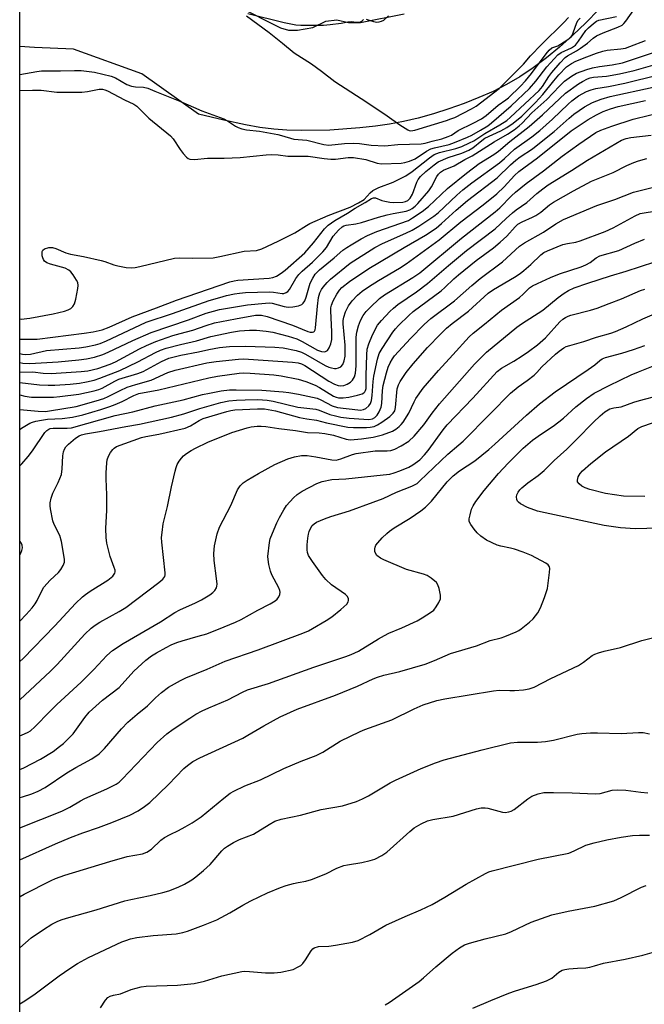
# Model space of a CAD drawing. Units: inches. Extents: x 1303762 to 1309762, y 517449 to 521449.
# Drawn here: x 1303762 to 1303946, y 519139 to 519428 of the extents above; entities that cross this region are included whole.
import ezdxf

# ---------------------------------------------------------------- set-up
doc = ezdxf.new("R2010")
doc.units = ezdxf.units.IN
doc.header["$MEASUREMENT"] = 0
for name, color, linetype in [('HYDRO-Stream Poly Centerlines', 142, 'Continuous'), ('HYDRO-Water Body', 4, 'Continuous'), ('NTRL-Trees', 3, 'Continuous'), ('Undefined', 1, 'Continuous')]:
    doc.layers.add(name, color=color, linetype=linetype)

msp = doc.modelspace()

# ---------------------------------------------------------------- linework, layer by layer
at = {"layer": 'HYDRO-Stream Poly Centerlines'}
for points in [[(1303932.35, 519431.38), (1303928.52, 519427.53), (1303924.68, 519423.9), (1303920.72, 519420.38), (1303916.93, 519417.25), (1303913.07, 519414.31), (1303909.07, 519411.59), (1303905.21, 519409.34), (1303901.24, 519407.36), (1303897.11, 519405.55), (1303892.75, 519403.84), (1303888.3, 519402.26), (1303883.8, 519400.81), (1303879.3, 519399.53), (1303875, 519398.49), (1303870.87, 519397.7), (1303866.72, 519397.11), (1303862.18, 519396.62), (1303853.34, 519396), (1303845.02, 519395.82), (1303840.75, 519395.94), (1303836.89, 519396.23), (1303832.82, 519396.76), (1303828.54, 519397.5), (1303822.21, 519398.88), (1303814.81, 519400.69), (1303798.17, 519412.55), (1303778.08, 519419.8), (1303766.66, 519420.25), (1303762.32, 519420.51)], [(1303826.18, 519432.38), (1303838.81, 519426.06), (1303841.24, 519425.33), (1303843.87, 519425.33), (1303848.34, 519426.08), (1303852.15, 519427.94), (1303855.36, 519428.36), (1303858.76, 519427.59), (1303862.29, 519427.64), (1303875.14, 519430.17)]]:
    msp.add_lwpolyline(points, dxfattribs=at)
at = {"layer": 'HYDRO-Water Body'}
for points in [[(1303932.35, 519431.38), (1303928.52, 519427.53), (1303924.68, 519423.9), (1303920.72, 519420.38), (1303916.93, 519417.25), (1303913.07, 519414.31), (1303909.07, 519411.59), (1303905.21, 519409.34), (1303901.24, 519407.36), (1303897.11, 519405.55), (1303892.75, 519403.84), (1303888.3, 519402.26), (1303883.8, 519400.81), (1303879.3, 519399.53), (1303875, 519398.49), (1303870.87, 519397.7), (1303866.72, 519397.11), (1303862.18, 519396.62), (1303853.34, 519396), (1303845.02, 519395.82), (1303840.75, 519395.94), (1303836.89, 519396.23), (1303832.82, 519396.76), (1303828.54, 519397.5), (1303822.21, 519398.88), (1303814.81, 519400.69), (1303798.17, 519412.55), (1303778.08, 519419.8), (1303766.66, 519420.25), (1303762.32, 519420.51), (1303762.32, 519441.58)], [(1303826.18, 519432.38), (1303838.81, 519426.06), (1303841.24, 519425.33), (1303843.87, 519425.33), (1303848.34, 519426.08), (1303852.15, 519427.94), (1303855.36, 519428.36), (1303858.76, 519427.59), (1303862.29, 519427.64), (1303875.14, 519430.17)]]:
    msp.add_lwpolyline(points, dxfattribs=at)
at = {"layer": 'NTRL-Trees'}
msp.add_lwpolyline([(1303762.28, 518949.32), (1303762.36, 519872.78), (1303811.61, 519800.09), (1303822.73, 519785.11), (1303922.62, 519635.87), (1303963.38, 519556.1), (1303979.25, 519525.03), (1304004.37, 519485.37), (1304010, 519404.63), (1304010.12, 519353.89), (1304010.16, 519335.09), (1304010.27, 519287.26), (1304010.31, 519269.21), (1304016.26, 519240.79), (1304028.82, 519222.28), (1304064.52, 519199.15), (1304100.88, 519178.65), (1304107.12, 519164.67), (1304111.45, 519114.53)], dxfattribs=at)
at = {"layer": 'Undefined'}
for points, elevation in [([(1303762.31, 519340.51), (1303762.71, 519340.48), (1303765.28, 519340.71), (1303772.07, 519341.97), (1303775.46, 519342.79), (1303776.54, 519343.17), (1303777.26, 519343.62), (1303777.87, 519344.21), (1303778.32, 519344.92), (1303778.72, 519346.31), (1303779.35, 519349.5), (1303779.43, 519350.36), (1303779.32, 519351.17), (1303778.96, 519351.94), (1303778.01, 519353.43), (1303777.29, 519354.35), (1303776.71, 519354.87), (1303775.59, 519355.38), (1303771.35, 519356.58), (1303770.27, 519357.03), (1303769.57, 519357.5), (1303769.25, 519357.94), (1303769.03, 519358.46), (1303768.89, 519359.02), (1303768.83, 519359.81), (1303768.88, 519360.3), (1303769.06, 519360.71), (1303769.59, 519361.12), (1303770.83, 519361.5), (1303771.88, 519361.5), (1303772.93, 519361.16), (1303775.83, 519359.94), (1303777.21, 519359.49), (1303780.98, 519358.9), (1303786.16, 519357.72), (1303787.3, 519357.41), (1303789.94, 519356.39), (1303791.04, 519356.07), (1303793.58, 519355.64), (1303795.01, 519355.54), (1303796.14, 519355.63), (1303797.56, 519355.89), (1303807.69, 519358.38), (1303809.07, 519358.49), (1303813.11, 519358.41), (1303819.06, 519358.47), (1303821.08, 519358.81), (1303828.13, 519360.4), (1303831.76, 519360.64), (1303833.34, 519361.14), (1303838.12, 519363.32), (1303843.03, 519365.77), (1303846.44, 519367.96), (1303847.45, 519368.51), (1303852.88, 519370.92), (1303859.26, 519373.32), (1303861.78, 519374.61), (1303863.37, 519375.64), (1303865.18, 519377.59), (1303865.98, 519378.24), (1303867.72, 519379.1), (1303871.95, 519380.7), (1303875.61, 519382.54), (1303877.47, 519383.8), (1303882.59, 519387.86), (1303883.98, 519388.8), (1303885.49, 519389.36), (1303890.34, 519390.57), (1303892.05, 519391.21), (1303894.37, 519392.22), (1303895.59, 519392.87), (1303898.87, 519395), (1303903.28, 519397.55), (1303905.31, 519398.85), (1303906.38, 519399.75), (1303914.77, 519407.6), (1303915.72, 519408.79), (1303917.65, 519411.76), (1303918.5, 519412.92), (1303920.92, 519415.76), (1303922.38, 519417.28), (1303923.08, 519417.79), (1303925.72, 519419.24), (1303926.93, 519420.01), (1303929, 519421.52), (1303930.64, 519422.98), (1303931.65, 519423.69), (1303933.53, 519424.55), (1303937.89, 519426.19), (1303939.12, 519426.83), (1303939.67, 519427.28), (1303940.23, 519427.94), (1303942.62, 519431.29)], 302), ([(1303762.32, 519407.58), (1303766.01, 519407.76), (1303768.59, 519407.69), (1303773.19, 519407.16), (1303780.5, 519407.15), (1303782.22, 519407.29), (1303785.57, 519407.97), (1303786.56, 519408.01), (1303787.29, 519407.85), (1303788.01, 519407.55), (1303793.07, 519404.9), (1303795.74, 519403.65), (1303796.69, 519403.05), (1303800.22, 519399.46), (1303806.57, 519394.31), (1303807.31, 519393.42), (1303809.39, 519390.25), (1303810.29, 519389.07), (1303811.28, 519388), (1303811.72, 519387.67), (1303812.2, 519387.45), (1303813.55, 519387.34), (1303817.4, 519387.76), (1303822.26, 519387.78), (1303827, 519387.96), (1303834.62, 519388.76), (1303836.09, 519388.83), (1303838.14, 519388.69), (1303841, 519388.35), (1303846.92, 519388.35), (1303851.69, 519387.61), (1303853.67, 519387.4), (1303854.98, 519387.47), (1303858.69, 519387.93), (1303860.27, 519387.91), (1303863.86, 519387.31), (1303867.21, 519386.31), (1303868.45, 519386.11), (1303874.25, 519386.23), (1303875.37, 519386.43), (1303876.76, 519386.86), (1303878.34, 519387.57), (1303881.75, 519389.75), (1303882.98, 519390.45), (1303884.04, 519390.82), (1303888.34, 519391.78), (1303889.94, 519392.3), (1303893.72, 519393.89), (1303895.05, 519394.52), (1303897.59, 519395.93), (1303899.73, 519397.28), (1303900.77, 519398.08), (1303906.54, 519403.07), (1303911.91, 519408.25), (1303913.79, 519410.37), (1303917.02, 519414.56), (1303920.27, 519418.14), (1303921.27, 519418.79), (1303924.27, 519420.15), (1303925.42, 519420.98), (1303926.33, 519422.09), (1303928.46, 519425.21), (1303929.24, 519426.03), (1303930.71, 519427.34), (1303931.61, 519428), (1303932.29, 519428.32), (1303937.49, 519429.35)], 300), ([(1303762.32, 519412.36), (1303767.31, 519413.24), (1303768.71, 519413.41), (1303774.21, 519413.36), (1303778.34, 519413.51), (1303780.32, 519413.48), (1303784.27, 519412.96), (1303789.16, 519411.83), (1303790.38, 519411.31), (1303793.75, 519409.39), (1303795.11, 519408.86), (1303796.28, 519408.69), (1303798.64, 519408.6), (1303799.88, 519408.31), (1303801.92, 519407.41), (1303809.32, 519404.53), (1303815.77, 519401.66), (1303822.22, 519399.28), (1303823.29, 519398.75), (1303825.68, 519397.15), (1303826.43, 519396.79), (1303827.5, 519396.4), (1303828.9, 519396.06), (1303832.69, 519395.68), (1303838.08, 519394.67), (1303839.18, 519394.41), (1303842.77, 519393.36), (1303846.57, 519393.07), (1303851.59, 519391.73), (1303853.04, 519391.6), (1303857.62, 519392.06), (1303860.31, 519392.13), (1303862.07, 519392.04), (1303865.5, 519391.57), (1303869.49, 519391.33), (1303873.28, 519391.76), (1303880.16, 519391.95), (1303881.36, 519392.13), (1303883.33, 519392.74), (1303886.21, 519393.46), (1303888.05, 519394.08), (1303889.03, 519394.54), (1303891.01, 519395.86), (1303895.43, 519397.98), (1303897.81, 519399.31), (1303899.19, 519400.29), (1303902.75, 519403.29), (1303904.99, 519404.85), (1303905.74, 519405.46), (1303909.34, 519408.87), (1303910.8, 519410.41), (1303912.52, 519412.57), (1303916.84, 519418.42), (1303917.74, 519419.48), (1303918.55, 519420.11), (1303920.22, 519420.77), (1303921.01, 519421.18), (1303923.19, 519422.58), (1303924.15, 519423.43), (1303924.53, 519424.01), (1303924.77, 519424.53), (1303925.8, 519427.62), (1303926.23, 519428.32), (1303926.78, 519428.84)], 298), ([(1303828.83, 519429.57), (1303835.48, 519424.68), (1303839.43, 519421.55), (1303842.84, 519418.72), (1303847.9, 519415.44), (1303850.88, 519413.3), (1303854.75, 519410.28), (1303864.18, 519404.21), (1303870.12, 519400.17), (1303873.88, 519397.52), (1303876.18, 519396.03), (1303876.64, 519395.86), (1303877.08, 519395.81), (1303878.28, 519395.99), (1303887.62, 519398.83), (1303888.9, 519399.25), (1303889.98, 519399.71), (1303894.89, 519402.27), (1303896.26, 519403.05), (1303903.03, 519408.18), (1303910.18, 519415.35), (1303912.29, 519417.81), (1303915.46, 519421.15), (1303922.07, 519427.6), (1303923.36, 519429.06)], 296), ([(1303863.23, 519428.51), (1303862.59, 519427.84), (1303861.99, 519427.63), (1303861.3, 519427.59), (1303859.58, 519427.75), (1303858.66, 519427.73), (1303856.66, 519427.34), (1303853.43, 519426.86), (1303851.48, 519426.73), (1303844.77, 519426.72), (1303843.3, 519426.85), (1303839.96, 519427.49), (1303829.23, 519430.13)], 296), ([(1303870.53, 519429.56), (1303869.08, 519428.21), (1303868.41, 519427.86), (1303867.74, 519427.69), (1303867.06, 519427.64), (1303866.27, 519427.75), (1303864.11, 519428.51)], 296), ([(1303762.31, 519334.6), (1303765.39, 519334.53), (1303767.37, 519334.61), (1303781.21, 519336.29), (1303783.83, 519336.72), (1303786.51, 519337.36), (1303788.55, 519338.08), (1303795.33, 519341.1), (1303802.45, 519343.76), (1303808.32, 519346.07), (1303824.01, 519351.42), (1303825.24, 519351.73), (1303826.36, 519351.88), (1303835.5, 519352.52), (1303836.61, 519352.72), (1303837.69, 519353.12), (1303839.05, 519353.95), (1303840.17, 519354.81), (1303845.97, 519359.97), (1303848.51, 519362.86), (1303851.77, 519367), (1303852.8, 519368.01), (1303854.84, 519369.44), (1303858.56, 519371.58), (1303860.76, 519373.01), (1303863.75, 519374.67), (1303865.6, 519375.93), (1303866.15, 519376.12), (1303866.78, 519376.07), (1303868.61, 519375.35), (1303869.46, 519375.09), (1303870.92, 519374.8), (1303872.1, 519374.67), (1303874.77, 519374.79), (1303875.58, 519374.98), (1303876.24, 519375.34), (1303876.94, 519376.03), (1303877.64, 519377.21), (1303878.86, 519380.72), (1303879.22, 519381.47), (1303879.94, 519382.38), (1303881.49, 519383.78), (1303883.97, 519385.8), (1303885.15, 519386.62), (1303888.04, 519387.97), (1303892.04, 519389.23), (1303894.18, 519390.1), (1303895.34, 519390.81), (1303897.98, 519392.96), (1303898.87, 519393.58), (1303903.56, 519395.73), (1303905.26, 519396.7), (1303907.11, 519398), (1303909.73, 519400.11), (1303913.68, 519404.07), (1303915.83, 519406.4), (1303919.07, 519410.49), (1303920.6, 519412.23), (1303922.83, 519414.58), (1303924.26, 519415.57), (1303925.56, 519416.21), (1303928.78, 519417.54), (1303931.6, 519418.59), (1303933.44, 519419.19), (1303934.79, 519419.46), (1303938.81, 519419.83), (1303940.1, 519420.08), (1303941.45, 519420.51), (1303946.05, 519422.26)], 304), ([(1303762.31, 519330.39), (1303763.08, 519330.16), (1303764.09, 519330.03), (1303765.47, 519330.18), (1303770.18, 519331.2), (1303779.72, 519332), (1303781.67, 519332.31), (1303784.51, 519332.94), (1303785.9, 519333.33), (1303787.75, 519334.07), (1303797.5, 519338.73), (1303799.38, 519339.55), (1303807.17, 519342.09), (1303817.86, 519345.89), (1303821.03, 519346.84), (1303823.02, 519347.36), (1303825.36, 519347.84), (1303826.83, 519348.08), (1303828.6, 519348.26), (1303835.65, 519348.45), (1303836.77, 519348.36), (1303839.3, 519347.99), (1303839.83, 519348.03), (1303840.55, 519348.28), (1303840.97, 519348.55), (1303841.51, 519349.16), (1303843.38, 519352.41), (1303844.25, 519353.61), (1303845.22, 519354.58), (1303848.23, 519357.17), (1303851.3, 519360.2), (1303852.34, 519361.51), (1303854.35, 519364.84), (1303855.9, 519366.58), (1303856.96, 519367.54), (1303857.47, 519367.85), (1303858.16, 519368.07), (1303860.92, 519368.45), (1303862.66, 519368.85), (1303867.61, 519370.44), (1303870.19, 519371.13), (1303871.93, 519371.53), (1303875.77, 519372.18), (1303876.79, 519372.56), (1303877.5, 519372.97), (1303878.38, 519373.63), (1303879.21, 519374.4), (1303882.43, 519378.15), (1303883.18, 519379.27), (1303884.74, 519382.34), (1303885.23, 519383.04), (1303885.81, 519383.62), (1303886.72, 519384.22), (1303889.84, 519385.53), (1303892.96, 519387.33), (1303895.11, 519388.43), (1303901.6, 519392.58), (1303905.48, 519394.75), (1303907.45, 519396.11), (1303908.88, 519397.19), (1303909.83, 519398.04), (1303912.68, 519401.03), (1303916.99, 519404.97), (1303920.76, 519408.87), (1303922.25, 519410.31), (1303924.24, 519411.87), (1303925.79, 519412.69), (1303928.81, 519413.79), (1303930.48, 519414.29), (1303932.48, 519414.65), (1303936.19, 519415.12), (1303939.21, 519415.78), (1303941.3, 519416.4), (1303948.35, 519418.79)], 306), ([(1303762.31, 519327.68), (1303763.24, 519327.51), (1303765.3, 519327.44), (1303773.55, 519327.92), (1303779.61, 519328.48), (1303781.93, 519328.77), (1303784.23, 519329.28), (1303786.67, 519330.11), (1303788.27, 519330.75), (1303795.47, 519334.19), (1303800.85, 519336.54), (1303811.83, 519340.26), (1303816.99, 519342.17), (1303819.15, 519342.83), (1303820.98, 519343.28), (1303829.14, 519344.7), (1303834.44, 519345.18), (1303835.57, 519345.2), (1303836.38, 519345.12), (1303839.96, 519344.13), (1303841.07, 519343.93), (1303842.48, 519344.03), (1303844.15, 519344.36), (1303845.13, 519344.78), (1303845.51, 519345.15), (1303845.97, 519345.83), (1303846.41, 519346.86), (1303847.56, 519350.98), (1303848.29, 519352.48), (1303849.04, 519353.64), (1303850.34, 519354.94), (1303854.64, 519358.43), (1303857.19, 519360.67), (1303858.33, 519361.52), (1303859.55, 519362.29), (1303862.54, 519364.03), (1303864.36, 519364.98), (1303867.16, 519366.15), (1303876.39, 519369.47), (1303877.63, 519370.18), (1303880.48, 519372.12), (1303882.29, 519373.56), (1303887.88, 519378.86), (1303893.45, 519383.33), (1303897.17, 519386.13), (1303901.43, 519388.84), (1303902.84, 519389.83), (1303906.2, 519392.63), (1303911.88, 519397.01), (1303915.75, 519400.48), (1303922.5, 519406.82), (1303926.35, 519409.54), (1303927.55, 519410.26), (1303929.01, 519411), (1303929.79, 519411.29), (1303930.71, 519411.49), (1303934.58, 519411.8), (1303938.35, 519412.48), (1303942.71, 519413.5), (1303949.54, 519415.41)], 308), ([(1303762.31, 519324.84), (1303762.45, 519324.84), (1303766.14, 519324.95), (1303769.13, 519324.59), (1303771.49, 519324.48), (1303780.34, 519325.03), (1303782.31, 519325.23), (1303785.19, 519325.96), (1303788.82, 519327.2), (1303790.39, 519327.95), (1303797.43, 519331.73), (1303799.52, 519332.75), (1303802.22, 519333.92), (1303807.19, 519335.63), (1303809.36, 519336.28), (1303813.13, 519337.19), (1303816.99, 519338.59), (1303819.47, 519339.32), (1303825.59, 519340.57), (1303831.53, 519341.63), (1303833.22, 519341.62), (1303834.92, 519341.22), (1303842.36, 519338.7), (1303846.83, 519336.82), (1303847.58, 519336.6), (1303848.24, 519336.58), (1303848.66, 519336.77), (1303848.82, 519336.92), (1303849.03, 519337.35), (1303849.15, 519337.87), (1303849.66, 519344.26), (1303850.04, 519346.8), (1303850.38, 519348.18), (1303850.86, 519349.19), (1303851.36, 519349.89), (1303852.51, 519351.2), (1303853.56, 519352.22), (1303859.27, 519356.87), (1303866.54, 519361.46), (1303868.77, 519362.67), (1303875.63, 519365.68), (1303877.46, 519366.57), (1303879.45, 519367.73), (1303883.88, 519370.67), (1303885.09, 519371.67), (1303890.63, 519376.91), (1303892.41, 519378.47), (1303895.06, 519380.5), (1303903.1, 519386.37), (1303904.61, 519387.63), (1303907.58, 519390.34), (1303912.61, 519393.99), (1303914.97, 519395.88), (1303918.66, 519399.2), (1303923.27, 519403.65), (1303924.35, 519404.61), (1303926.3, 519406.01), (1303928.73, 519407.32), (1303930.03, 519407.8), (1303931.47, 519408.19), (1303935.13, 519408.79), (1303939.91, 519409.8), (1303949.86, 519412.21)], 310), ([(1303762.31, 519321.84), (1303768.11, 519321.2), (1303770.65, 519321.03), (1303772.6, 519321.05), (1303777.05, 519321.34), (1303779.88, 519321.68), (1303781.87, 519322.02), (1303784.18, 519322.57), (1303785.83, 519323.07), (1303791.69, 519325.4), (1303796.93, 519327.87), (1303802.13, 519330.66), (1303803.6, 519331.3), (1303805.29, 519331.9), (1303809.45, 519333.05), (1303814.18, 519334.04), (1303818.36, 519335.36), (1303824.5, 519336.63), (1303826.78, 519336.99), (1303829.74, 519337.19), (1303831.81, 519337.22), (1303834.6, 519336.96), (1303836.58, 519336.59), (1303841.14, 519335.41), (1303843.62, 519334.66), (1303845.19, 519333.93), (1303849.67, 519331.32), (1303850.93, 519330.91), (1303851.65, 519330.86), (1303852.07, 519330.94), (1303852.61, 519331.26), (1303853.17, 519332.01), (1303853.62, 519333.16), (1303853.92, 519334.47), (1303853.96, 519336.71), (1303853.63, 519342.86), (1303853.66, 519343.73), (1303853.81, 519344.55), (1303854.31, 519345.8), (1303855.37, 519347.75), (1303856.12, 519348.92), (1303856.84, 519349.72), (1303859.09, 519351.5), (1303864.79, 519355.35), (1303875.15, 519361.5), (1303881.44, 519365.13), (1303884.5, 519367.21), (1303886.07, 519368.5), (1303890.39, 519372.43), (1303893.71, 519375.27), (1303902.44, 519381.96), (1303906.4, 519385.76), (1303907.96, 519387.15), (1303909.24, 519388.11), (1303912.78, 519390.51), (1303914.4, 519391.74), (1303919.16, 519395.59), (1303923.56, 519399.5), (1303924.94, 519400.64), (1303928.07, 519402.85), (1303930.46, 519404.11), (1303932.97, 519405.09), (1303935.65, 519405.84), (1303948.23, 519408.64)], 312), ([(1303762.31, 519318.24), (1303763.79, 519317.86), (1303765.7, 519317.58), (1303767.42, 519317.49), (1303772.17, 519317.54), (1303774.08, 519317.7), (1303779.68, 519318.4), (1303784.1, 519319.38), (1303785.5, 519319.79), (1303786.49, 519320.17), (1303790.17, 519322.27), (1303791.41, 519322.86), (1303796.96, 519324.5), (1303798.49, 519325.08), (1303803.86, 519327.98), (1303806.09, 519328.94), (1303809.59, 519329.88), (1303814.79, 519330.81), (1303817.76, 519331.56), (1303820.9, 519332.1), (1303823.83, 519332.39), (1303828.56, 519332.49), (1303837.19, 519332.25), (1303839.61, 519332.04), (1303843.42, 519331.21), (1303844.99, 519330.72), (1303846.19, 519330.13), (1303851.99, 519326.83), (1303853.01, 519326.35), (1303853.81, 519326.11), (1303854.65, 519326), (1303855.21, 519325.99), (1303855.91, 519326.11), (1303856.54, 519326.41), (1303857.17, 519327.14), (1303857.56, 519328.19), (1303857.8, 519329.6), (1303857.87, 519332.81), (1303857.22, 519339.09), (1303857.25, 519340.05), (1303857.44, 519341.08), (1303857.94, 519342.62), (1303858.76, 519344.32), (1303859.87, 519345.79), (1303861.44, 519347.49), (1303862.78, 519348.67), (1303864.68, 519349.96), (1303867.58, 519351.79), (1303873.78, 519355.42), (1303875.78, 519356.67), (1303885.45, 519363.72), (1303891.81, 519369.03), (1303898.36, 519374.06), (1303902.39, 519377.31), (1303904.51, 519379.33), (1303907.58, 519382.67), (1303908.84, 519383.8), (1303914.28, 519387.82), (1303924.17, 519395.78), (1303929.17, 519399.08), (1303931.58, 519400.49), (1303933.56, 519401.48), (1303935.71, 519402.28), (1303938.01, 519402.88), (1303945.96, 519404.72)], 314), ([(1303762.31, 519313.86), (1303767.71, 519313.4), (1303769.88, 519313.35), (1303771, 519313.47), (1303778.84, 519314.76), (1303784.75, 519316.43), (1303786.98, 519317.13), (1303788.22, 519317.68), (1303791.73, 519319.5), (1303793.84, 519320.44), (1303796.36, 519321.27), (1303800.89, 519322.55), (1303805.79, 519324.73), (1303807.88, 519325.48), (1303817.25, 519327.61), (1303819.96, 519327.99), (1303826.48, 519328.68), (1303827.91, 519328.75), (1303829.46, 519328.7), (1303842.34, 519327.82), (1303843.99, 519327.6), (1303845.01, 519327.29), (1303846, 519326.8), (1303853.03, 519322.27), (1303854.73, 519321.33), (1303855.75, 519320.98), (1303856.56, 519320.87), (1303857.4, 519320.98), (1303858.44, 519321.38), (1303859.4, 519321.95), (1303859.98, 519322.54), (1303860.56, 519323.51), (1303860.91, 519324.59), (1303861.05, 519326.75), (1303861.08, 519335.18), (1303861.27, 519336.61), (1303861.75, 519338.5), (1303862.33, 519340.06), (1303863.09, 519341.49), (1303863.97, 519342.65), (1303865.15, 519343.89), (1303867.92, 519346.49), (1303869.36, 519347.64), (1303877.67, 519352.66), (1303879.72, 519354.09), (1303891.97, 519364.28), (1303901.86, 519371.97), (1303903.19, 519373.18), (1303906.62, 519376.69), (1303907.81, 519377.74), (1303911.01, 519380.25), (1303916.07, 519383.98), (1303921.53, 519388.29), (1303926.41, 519391.82), (1303931.42, 519395.23), (1303932.88, 519395.98), (1303936.11, 519397.17), (1303942.37, 519399.18), (1303952.01, 519401.58)], 316), ([(1303762.31, 519308), (1303762.83, 519308.4), (1303765.23, 519309.87), (1303765.99, 519310.2), (1303767.03, 519310.49), (1303768.64, 519310.82), (1303770.46, 519311.07), (1303774.74, 519311.28), (1303777.8, 519311.64), (1303780.8, 519312.38), (1303786.09, 519313.92), (1303788.73, 519314.75), (1303790.3, 519315.33), (1303792.33, 519316.25), (1303795.79, 519318.02), (1303797.3, 519318.6), (1303803.15, 519319.65), (1303817.85, 519323.22), (1303820.36, 519323.67), (1303826.75, 519324.61), (1303827.92, 519324.68), (1303829.92, 519324.62), (1303836.86, 519324.07), (1303839.04, 519323.75), (1303844.05, 519322.8), (1303846.3, 519322.09), (1303849.07, 519321.05), (1303850.32, 519320.38), (1303854.44, 519317.85), (1303855.21, 519317.51), (1303855.83, 519317.37), (1303857.26, 519317.35), (1303858.87, 519317.56), (1303861.42, 519318.11), (1303862.83, 519318.55), (1303863.31, 519318.83), (1303863.6, 519319.12), (1303863.82, 519319.47), (1303864, 519320.09), (1303864.04, 519320.9), (1303863.95, 519323.9), (1303864.16, 519330.01), (1303864.33, 519331.65), (1303864.73, 519333.21), (1303865.84, 519335.89), (1303867.34, 519338.64), (1303868.45, 519340.06), (1303870.91, 519342.69), (1303871.99, 519343.67), (1303873.34, 519344.76), (1303878.76, 519348.46), (1303881.99, 519350.89), (1303888.15, 519356.21), (1303893.5, 519360.61), (1303901.91, 519366.97), (1303905.08, 519370.01), (1303906.97, 519371.68), (1303908.07, 519372.56), (1303911.12, 519374.75), (1303914.1, 519377.38), (1303915.85, 519378.75), (1303917.47, 519379.87), (1303924.32, 519384.1), (1303928.97, 519387.11), (1303938.95, 519393), (1303940.29, 519393.51), (1303941.69, 519393.84), (1303947.62, 519394.46)], 318), ([(1303762.31, 519251.7), (1303764.21, 519253.68), (1303765.9, 519255.69), (1303766.8, 519256.85), (1303767.44, 519257.83), (1303768.85, 519260.87), (1303769.34, 519261.68), (1303771.21, 519263.75), (1303773.68, 519265.99), (1303774.35, 519266.87), (1303775.06, 519268.06), (1303775.43, 519269.06), (1303775.46, 519269.91), (1303774.56, 519275.18), (1303774.07, 519276.85), (1303772.41, 519280.16), (1303772, 519281.21), (1303771.29, 519284.7), (1303771.21, 519285.57), (1303771.26, 519286.45), (1303771.56, 519287.9), (1303772, 519289.32), (1303773.61, 519292.48), (1303774.53, 519294.83), (1303774.79, 519296.45), (1303774.96, 519300.33), (1303775.14, 519301.43), (1303775.42, 519302.22), (1303775.87, 519302.97), (1303776.57, 519303.73), (1303778.66, 519305.52), (1303779.76, 519306.21), (1303780.47, 519306.49), (1303781.6, 519306.77), (1303785.75, 519307.4), (1303793.42, 519308.89), (1303797.44, 519309.58), (1303806.85, 519311.65), (1303810.51, 519312.64), (1303815.18, 519314.25), (1303821.37, 519315.96), (1303823.67, 519316.47), (1303825.96, 519316.69), (1303828.51, 519316.79), (1303832.1, 519316.8), (1303833.6, 519316.77), (1303834.97, 519316.63), (1303836.65, 519316.32), (1303843.97, 519314.62), (1303849.25, 519314.02), (1303850.16, 519313.75), (1303853.37, 519312.48), (1303854.98, 519312.03), (1303856.58, 519311.7), (1303859, 519311.37), (1303863.34, 519311.04), (1303864.8, 519311), (1303865.84, 519311.15), (1303866.53, 519311.52), (1303867.23, 519312.26), (1303867.8, 519313.25), (1303868.36, 519314.58), (1303868.57, 519315.7), (1303868.8, 519319.48), (1303869.02, 519320.94), (1303869.93, 519324.72), (1303870.47, 519326.32), (1303871, 519327.61), (1303871.69, 519328.78), (1303872.36, 519329.68), (1303877.02, 519334.77), (1303881.05, 519338.88), (1303883.01, 519340.67), (1303889.89, 519345.79), (1303895.06, 519350.36), (1303897.48, 519352.39), (1303904.03, 519357.33), (1303909.06, 519361.93), (1303910.48, 519362.87), (1303916.05, 519365.98), (1303919.68, 519368.47), (1303921.92, 519369.72), (1303931.7, 519373.8), (1303937.01, 519375.6), (1303942.48, 519377.79), (1303949.48, 519379.56)], 322), ([(1303762.31, 519239.91), (1303763.27, 519240.72), (1303772.59, 519250.38), (1303778.64, 519256.93), (1303780.68, 519258.88), (1303781.56, 519259.59), (1303782.97, 519260.56), (1303788.19, 519263.75), (1303789.64, 519264.98), (1303790.19, 519265.81), (1303790.29, 519266.26), (1303790.28, 519266.75), (1303790.06, 519267.53), (1303789.18, 519269.63), (1303788.83, 519270.73), (1303787.9, 519274.65), (1303787.63, 519276.34), (1303787.6, 519278.91), (1303787.83, 519284.36), (1303787.89, 519288.8), (1303787.67, 519293.56), (1303787.67, 519295.32), (1303787.83, 519298.25), (1303788, 519299.1), (1303788.38, 519300.21), (1303788.92, 519301.23), (1303789.61, 519302.15), (1303790.01, 519302.54), (1303790.73, 519303), (1303798.01, 519305.68), (1303799.35, 519305.99), (1303803.1, 519306.63), (1303810.84, 519308.43), (1303812.44, 519309.1), (1303814.99, 519310.71), (1303816.15, 519311.24), (1303823.12, 519313.36), (1303824.25, 519313.63), (1303825.43, 519313.78), (1303832.11, 519314.15), (1303834.14, 519314.07), (1303837.4, 519313.5), (1303844.45, 519311.59), (1303846.61, 519311.16), (1303849.4, 519310.73), (1303852.37, 519310.03), (1303858.66, 519308.72), (1303860.25, 519308.59), (1303864.05, 519308.62), (1303865.21, 519308.69), (1303866.3, 519308.95), (1303867.33, 519309.4), (1303868.56, 519310.18), (1303870.95, 519311.87), (1303871.97, 519312.8), (1303872.37, 519313.49), (1303872.62, 519314.52), (1303873.12, 519319.99), (1303873.5, 519321.19), (1303874, 519322.17), (1303875.75, 519324.79), (1303877.75, 519327.31), (1303881.99, 519332.08), (1303885.77, 519336.07), (1303887.6, 519337.79), (1303889.27, 519339.2), (1303894.04, 519342.76), (1303899.81, 519348.06), (1303901.34, 519349.12), (1303907.51, 519352.78), (1303909.18, 519353.86), (1303910.3, 519354.74), (1303912.31, 519356.53), (1303915.27, 519359.37), (1303916.18, 519360.04), (1303917.19, 519360.56), (1303921.78, 519362.34), (1303923.13, 519362.66), (1303925.53, 519363.05), (1303926.79, 519363.41), (1303934.13, 519366.19), (1303936.49, 519367.25), (1303942.93, 519370.8), (1303944.44, 519371.47), (1303945.57, 519371.71), (1303948.66, 519372.19)], 324), ([(1303762.3, 519228.62), (1303771.36, 519237.01), (1303773.26, 519238.96), (1303781.4, 519247.9), (1303783.27, 519249.66), (1303784.39, 519250.53), (1303785.8, 519251.42), (1303791.49, 519254.55), (1303793.42, 519255.75), (1303803.14, 519263.08), (1303804.26, 519264.02), (1303804.62, 519264.44), (1303804.85, 519264.85), (1303804.98, 519265.34), (1303805, 519265.9), (1303803.99, 519274.9), (1303803.94, 519276.34), (1303804.06, 519277.76), (1303804.44, 519280.31), (1303805.7, 519285.39), (1303806.83, 519291.17), (1303807.91, 519295.76), (1303808.22, 519296.9), (1303808.53, 519297.71), (1303809.1, 519298.72), (1303809.78, 519299.66), (1303810.38, 519300.25), (1303811.26, 519300.94), (1303812.65, 519301.88), (1303813.86, 519302.58), (1303817.53, 519304.31), (1303824.56, 519307.12), (1303829.07, 519308.57), (1303830.23, 519308.8), (1303832.01, 519309.02), (1303833.17, 519309.06), (1303834.56, 519308.93), (1303838.32, 519308.32), (1303843.2, 519307.73), (1303846.81, 519307.2), (1303850.17, 519307.05), (1303851.9, 519306.85), (1303854.43, 519306.4), (1303858.09, 519305.22), (1303859.33, 519305.02), (1303860.5, 519305.05), (1303862.58, 519305.26), (1303866.02, 519305.77), (1303868.76, 519306.45), (1303871.7, 519307.59), (1303872.71, 519308.17), (1303873.66, 519308.87), (1303874.29, 519309.47), (1303874.82, 519310.16), (1303876.56, 519312.85), (1303878.09, 519316.2), (1303878.61, 519317.18), (1303880.73, 519320.17), (1303885.19, 519325.33), (1303889.46, 519329.94), (1303894.19, 519335.29), (1303895.37, 519336.37), (1303898.75, 519339), (1303903.73, 519343.08), (1303909.05, 519346.82), (1303910.13, 519347.75), (1303911.94, 519349.62), (1303912.81, 519350.19), (1303914.25, 519350.94), (1303918.1, 519352.68), (1303920.73, 519353.72), (1303927.09, 519355.86), (1303928.44, 519356.39), (1303929.74, 519357.1), (1303931.56, 519358.47), (1303932.63, 519359.04), (1303938.16, 519360.62), (1303942.91, 519362.76), (1303945.67, 519363.92)], 326), ([(1303762.3, 519218.01), (1303763.72, 519218.62), (1303764.75, 519219.13), (1303765.41, 519219.56), (1303766.68, 519220.66), (1303771.12, 519225.23), (1303773.16, 519227.22), (1303780.31, 519233.84), (1303784.02, 519237.56), (1303787.85, 519241.62), (1303789.53, 519243.13), (1303792.64, 519245.16), (1303803.57, 519251.55), (1303807.81, 519254.29), (1303809.27, 519255.03), (1303813.88, 519257.07), (1303815.66, 519257.98), (1303818.05, 519259.48), (1303818.95, 519260.14), (1303819.55, 519260.69), (1303820.07, 519261.54), (1303820.2, 519262.04), (1303820.23, 519262.58), (1303820.08, 519264.29), (1303819.34, 519269.54), (1303819.28, 519271.57), (1303819.51, 519273.89), (1303820.24, 519277.39), (1303820.95, 519279.39), (1303824.22, 519285.68), (1303826.26, 519290.28), (1303826.96, 519291.44), (1303827.84, 519292.38), (1303829.05, 519293.19), (1303832.35, 519295.1), (1303837.17, 519297.71), (1303840.97, 519299.37), (1303842.94, 519300.02), (1303844.99, 519300.36), (1303846.72, 519300.36), (1303849.24, 519300.05), (1303853.9, 519299.08), (1303855.18, 519299.06), (1303856.55, 519299.42), (1303859.96, 519300.72), (1303861.02, 519301.02), (1303866.65, 519301.77), (1303870.16, 519301.77), (1303871.21, 519301.86), (1303872.46, 519302.22), (1303874.29, 519303.21), (1303876.57, 519304.64), (1303878.05, 519306.07), (1303880.96, 519309.42), (1303883.35, 519312.85), (1303885.49, 519315.57), (1303895.81, 519327.23), (1303899.31, 519330.73), (1303908.19, 519338.08), (1303909.63, 519339.09), (1303915.84, 519343.09), (1303920.32, 519346.77), (1303922.17, 519348.08), (1303923.36, 519348.83), (1303925.06, 519349.6), (1303929.06, 519351.04), (1303935.72, 519353.14), (1303940.36, 519354.52), (1303948.71, 519357.31)], 328), ([(1303762.3, 519208.12), (1303763.5, 519208.66), (1303768.35, 519211.21), (1303772.06, 519213.49), (1303774, 519214.87), (1303775.11, 519215.81), (1303777.93, 519218.64), (1303781.36, 519223.42), (1303782.68, 519224.98), (1303786.61, 519228.5), (1303791.46, 519232.23), (1303795.79, 519237), (1303799.34, 519240.3), (1303800.97, 519241.53), (1303802.47, 519242.45), (1303805.24, 519243.96), (1303806.76, 519244.73), (1303808.37, 519245.44), (1303810.01, 519246), (1303814.71, 519247.28), (1303817.17, 519248.04), (1303822.32, 519250.06), (1303825.59, 519251.44), (1303827.29, 519252.26), (1303832.19, 519254.97), (1303835.83, 519256.81), (1303837.27, 519257.68), (1303837.9, 519258.22), (1303838.4, 519258.84), (1303838.67, 519259.53), (1303838.72, 519260.25), (1303838.62, 519260.76), (1303838.31, 519261.54), (1303836.3, 519265.33), (1303835.93, 519266.41), (1303835.46, 519268.42), (1303835.21, 519269.86), (1303835.17, 519270.73), (1303835.58, 519274.8), (1303835.85, 519275.93), (1303836.45, 519277.57), (1303837.73, 519280.6), (1303838.51, 519282.18), (1303839.8, 519284.45), (1303840.58, 519285.67), (1303842.66, 519287.95), (1303843.72, 519288.9), (1303845.17, 519289.89), (1303849.53, 519292.14), (1303851.12, 519292.78), (1303853.95, 519293.3), (1303858.05, 519293.5), (1303868.95, 519294.69), (1303870.91, 519294.96), (1303872.25, 519295.3), (1303873.88, 519295.88), (1303876.56, 519296.98), (1303877.7, 519297.62), (1303879.72, 519299.17), (1303881.12, 519300.55), (1303882.19, 519301.87), (1303886.61, 519307.93), (1303887.81, 519309.45), (1303895.27, 519317.2), (1303902.47, 519325.07), (1303903.73, 519326.05), (1303907.38, 519328.14), (1303909.8, 519329.65), (1303911.68, 519330.94), (1303914.27, 519332.88), (1303916.6, 519334.99), (1303920.88, 519339.7), (1303921.74, 519340.47), (1303922.48, 519340.96), (1303923.27, 519341.37), (1303924.1, 519341.66), (1303929.85, 519343.07), (1303931.84, 519343.63), (1303935.32, 519345.09), (1303938.92, 519346.43), (1303944.52, 519348.84), (1303945.85, 519349.29)], 330), ([(1303762.3, 519199.9), (1303763.08, 519200.12), (1303765.86, 519201.03), (1303767.73, 519201.82), (1303769.78, 519202.88), (1303776.14, 519207.22), (1303778.79, 519208.75), (1303783.45, 519211.27), (1303785.64, 519212.8), (1303787.22, 519214.28), (1303792.2, 519220.14), (1303794.06, 519222.06), (1303796.75, 519224.38), (1303799.79, 519226.82), (1303802.14, 519229.25), (1303803.92, 519230.74), (1303806, 519232.3), (1303809.47, 519234.34), (1303811.03, 519235.1), (1303817.27, 519237.62), (1303822.6, 519240.02), (1303832.33, 519243.3), (1303845.42, 519248.22), (1303847.02, 519248.93), (1303848.25, 519249.58), (1303852.25, 519251.92), (1303853.92, 519253.01), (1303856.6, 519255.18), (1303858.29, 519256.73), (1303858.73, 519257.38), (1303858.84, 519257.84), (1303858.83, 519258.32), (1303858.56, 519258.98), (1303857.97, 519259.57), (1303853.86, 519262.4), (1303852.14, 519263.99), (1303851.21, 519265.14), (1303848.23, 519269.27), (1303847.08, 519271.01), (1303846.76, 519271.91), (1303846.66, 519272.73), (1303846.67, 519274.15), (1303846.86, 519276.13), (1303847.03, 519277.25), (1303847.26, 519278.08), (1303847.72, 519279.15), (1303848.19, 519279.81), (1303848.74, 519280.36), (1303849.42, 519280.81), (1303851.74, 519281.83), (1303853.63, 519282.51), (1303859.11, 519284.13), (1303866.07, 519286.65), (1303869, 519287.81), (1303872.89, 519289.62), (1303877.44, 519291.41), (1303878.21, 519291.77), (1303878.92, 519292.21), (1303879.75, 519292.93), (1303887.97, 519300.83), (1303891.24, 519303.51), (1303892.46, 519304.62), (1303900.43, 519312.61), (1303906.34, 519318.73), (1303908.6, 519320.61), (1303911.26, 519322.45), (1303913.31, 519324.04), (1303914.14, 519324.82), (1303915.61, 519326.47), (1303919.58, 519330.19), (1303920.66, 519331.07), (1303922.01, 519332), (1303922.74, 519332.37), (1303923.78, 519332.74), (1303927.94, 519333.91), (1303931.64, 519335.18), (1303935.86, 519336.35), (1303937.23, 519336.8), (1303940.33, 519338.18), (1303945.23, 519340.56), (1303950.53, 519342.78)], 332), ([(1303762.3, 519191.01), (1303774.64, 519195.96), (1303777.02, 519197.11), (1303780.13, 519199), (1303781.4, 519199.68), (1303787.83, 519202.49), (1303790.63, 519203.86), (1303791.49, 519204.47), (1303792.33, 519205.27), (1303802.65, 519216.05), (1303805.49, 519218.59), (1303807.33, 519220.03), (1303812.23, 519223.28), (1303813.94, 519224.37), (1303815.84, 519225.42), (1303817.82, 519226.32), (1303823.42, 519228.63), (1303827.73, 519230.92), (1303829.17, 519231.58), (1303835.35, 519233.4), (1303848.59, 519238.26), (1303858.04, 519241.31), (1303859.64, 519241.9), (1303861.72, 519242.94), (1303867.64, 519246.58), (1303869.38, 519247.56), (1303870.65, 519248.19), (1303874.51, 519249.81), (1303878.96, 519251.81), (1303880.47, 519252.69), (1303883.17, 519254.45), (1303883.83, 519255.01), (1303884.57, 519255.93), (1303885.35, 519257.19), (1303885.77, 519258.25), (1303885.78, 519259.35), (1303885.42, 519261.33), (1303885.08, 519262.4), (1303884.62, 519263.09), (1303883.1, 519264.4), (1303881.86, 519265.14), (1303880.78, 519265.52), (1303875.86, 519266.89), (1303869.2, 519269.76), (1303868.16, 519270.28), (1303867.13, 519271.06), (1303866.71, 519271.68), (1303866.57, 519272.19), (1303866.51, 519272.99), (1303866.61, 519273.51), (1303866.85, 519274.01), (1303867.38, 519274.7), (1303868.74, 519276.18), (1303870.07, 519277.51), (1303870.88, 519278.21), (1303872.21, 519279.11), (1303876.92, 519282.01), (1303880, 519284.17), (1303881.37, 519285.22), (1303883.15, 519286.98), (1303887.8, 519292.62), (1303889.56, 519294.46), (1303891.39, 519295.88), (1303895.88, 519298.82), (1303899.96, 519302.15), (1303901.73, 519303.68), (1303911.1, 519312.27), (1303914.84, 519315.55), (1303919.52, 519319.09), (1303929.2, 519325.61), (1303931.08, 519327.03), (1303932.62, 519328.33), (1303933.26, 519328.75), (1303934.3, 519329.15), (1303939.09, 519330.48), (1303942.44, 519331.54), (1303945.81, 519332.71)], 334), ([(1303762.3, 519181.65), (1303772.8, 519186.32), (1303777.23, 519188.21), (1303780.84, 519189.57), (1303785.44, 519191.13), (1303789.36, 519192.58), (1303794.62, 519194.78), (1303797.05, 519195.98), (1303798.93, 519197.24), (1303800.5, 519198.49), (1303806, 519203.72), (1303810.45, 519208.42), (1303811.53, 519209.34), (1303813.13, 519210.5), (1303815.18, 519211.61), (1303827.74, 519217.39), (1303829.24, 519218.2), (1303833.96, 519221.01), (1303838.72, 519223.67), (1303843.71, 519225.88), (1303855, 519230.01), (1303859.31, 519231.72), (1303861.44, 519232.6), (1303866.03, 519234.76), (1303867.35, 519235.3), (1303869.16, 519235.85), (1303873.84, 519236.95), (1303881.29, 519239.14), (1303884.02, 519240.17), (1303888.79, 519242.23), (1303896.39, 519244.48), (1303900.39, 519246.1), (1303903.6, 519246.86), (1303904.71, 519247.2), (1303908.02, 519248.57), (1303908.8, 519248.98), (1303909.51, 519249.47), (1303911.98, 519251.46), (1303913.03, 519252.43), (1303914.37, 519254.17), (1303915.18, 519255.69), (1303916.39, 519258.66), (1303917.24, 519261.29), (1303917.83, 519266.03), (1303917.87, 519267.18), (1303917.79, 519267.7), (1303917.39, 519268.32), (1303916.72, 519268.8), (1303912.53, 519271.01), (1303910.08, 519272), (1303907.55, 519272.87), (1303906.41, 519273.17), (1303903.55, 519273.73), (1303902.45, 519274.05), (1303899.37, 519275.57), (1303897.7, 519276.72), (1303896.6, 519277.69), (1303895.68, 519278.75), (1303894.69, 519280.1), (1303894.27, 519281.05), (1303894.26, 519281.84), (1303894.48, 519282.95), (1303894.96, 519284.61), (1303895.41, 519285.65), (1303896.21, 519286.85), (1303898.65, 519290.08), (1303902.87, 519295.06), (1303905.67, 519298.1), (1303910.13, 519302.59), (1303912.83, 519304.86), (1303915.51, 519306.75), (1303918.91, 519308.99), (1303920.57, 519310.24), (1303921.92, 519311.37), (1303925.53, 519314.68), (1303928.65, 519317.16), (1303930.97, 519318.66), (1303935.34, 519321), (1303941.79, 519324.1), (1303943.9, 519325), (1303948.84, 519326.92)], 336), ([(1303953.24, 519279.18), (1303942.98, 519278.9), (1303938.64, 519279.11), (1303933.84, 519279.86), (1303916.51, 519283.51), (1303914.3, 519284.05), (1303911.34, 519285.09), (1303909.31, 519286.15), (1303908.67, 519286.66), (1303908.39, 519287.02), (1303908.2, 519287.47), (1303908.15, 519288.29), (1303908.26, 519288.83), (1303908.62, 519289.58), (1303909.13, 519290.29), (1303909.7, 519290.92), (1303911.41, 519292.34), (1303914.49, 519294.56), (1303916.25, 519295.98), (1303919.21, 519298.88), (1303922.88, 519302.25), (1303925.77, 519305.05), (1303930.78, 519310.2), (1303932.7, 519312.06), (1303934.05, 519313.19), (1303935.52, 519314.07), (1303936.72, 519314.42), (1303938.9, 519314.7), (1303942.62, 519316.04), (1303944.29, 519316.53), (1303950.18, 519318.11)], 338), ([(1303945.85, 519288.38), (1303939.57, 519288.44), (1303934.27, 519289.2), (1303929.69, 519290.37), (1303928.3, 519290.85), (1303927.33, 519291.4), (1303926.49, 519292.06), (1303926.08, 519292.64), (1303926.02, 519293.12), (1303926.26, 519294.16), (1303926.78, 519295.07), (1303927.52, 519295.87), (1303929.95, 519298.03), (1303934.28, 519301.48), (1303941.05, 519306.03), (1303943.8, 519308.29), (1303944.96, 519308.96), (1303950.88, 519310.95)], 340), ([(1303762.3, 519170.82), (1303762.37, 519170.87), (1303763.63, 519171.58), (1303771.54, 519175.58), (1303772.83, 519176.13), (1303775.51, 519177.07), (1303788.71, 519181.17), (1303793.86, 519182.56), (1303798.29, 519183.36), (1303799.63, 519183.83), (1303801, 519184.72), (1303803.7, 519187.36), (1303804.78, 519188.16), (1303806.44, 519189.11), (1303808.91, 519190.24), (1303810.9, 519191.28), (1303812.93, 519192.5), (1303815.58, 519194.26), (1303822.19, 519199.75), (1303824.1, 519201.19), (1303825.12, 519201.81), (1303828.36, 519203.32), (1303832.95, 519205.11), (1303839.79, 519208.45), (1303844.95, 519210.63), (1303849.3, 519212.25), (1303851.26, 519213.29), (1303856.35, 519216.45), (1303862.23, 519219.33), (1303863.58, 519219.88), (1303871.55, 519222.71), (1303878.04, 519225.96), (1303880.75, 519227.14), (1303884.73, 519228.39), (1303887.13, 519228.94), (1303901.4, 519231.26), (1303903.03, 519231.42), (1303906.15, 519231.32), (1303907.58, 519231.36), (1303910.17, 519231.58), (1303911.87, 519231.86), (1303913.28, 519232.39), (1303918.25, 519234.88), (1303926.36, 519238.73), (1303927.83, 519239.66), (1303930.31, 519241.61), (1303931.08, 519242.02), (1303932.19, 519242.43), (1303933.91, 519242.94), (1303938.7, 519244.03), (1303944.94, 519246.03), (1303949.27, 519247.1)], 338), ([(1303762.3, 519155.79), (1303765.65, 519158.67), (1303769.3, 519161.18), (1303771.72, 519162.68), (1303773.27, 519163.52), (1303774.48, 519164.03), (1303776.03, 519164.53), (1303784.76, 519166.98), (1303793.17, 519169.55), (1303794.88, 519169.97), (1303800.61, 519171.12), (1303804.34, 519171.99), (1303806.03, 519172.54), (1303808.82, 519173.63), (1303810.62, 519174.49), (1303812.83, 519175.72), (1303814, 519176.58), (1303816.28, 519178.45), (1303818.23, 519180.21), (1303821.61, 519184.3), (1303822.41, 519185.03), (1303823.26, 519185.65), (1303825, 519186.69), (1303826.82, 519187.64), (1303830.96, 519189.14), (1303835.5, 519192.03), (1303837.19, 519192.97), (1303839.07, 519193.58), (1303844.76, 519194.75), (1303850.77, 519196.38), (1303857, 519197.53), (1303861.13, 519198.8), (1303862.93, 519199.56), (1303864.68, 519200.43), (1303871.02, 519204.24), (1303872.56, 519205.05), (1303880.17, 519208.47), (1303884.33, 519210.08), (1303886.87, 519210.95), (1303898.08, 519213.96), (1303906.4, 519216.01), (1303908.41, 519216.23), (1303914.25, 519216.19), (1303916.67, 519216.35), (1303918.99, 519216.82), (1303925.91, 519218.53), (1303927.33, 519218.71), (1303929.88, 519218.89), (1303931.9, 519218.94), (1303938.9, 519218.73), (1303943.95, 519219.04), (1303945.29, 519219.01), (1303947.21, 519218.64)], 340), ([(1303762.3, 519139.29), (1303763.26, 519139.89), (1303766.38, 519142.01), (1303773.89, 519147.52), (1303777.04, 519149.72), (1303779.25, 519151.15), (1303782.45, 519152.97), (1303792.31, 519157.53), (1303793.4, 519157.97), (1303794.8, 519158.4), (1303796.66, 519158.76), (1303801.42, 519159.36), (1303808.24, 519159.91), (1303810.13, 519160.23), (1303811.5, 519160.62), (1303816.21, 519162.38), (1303820.15, 519164.04), (1303824.01, 519166.03), (1303827.82, 519168.29), (1303830.15, 519169.58), (1303835.07, 519171.94), (1303838.86, 519173.48), (1303840.49, 519174.06), (1303842.67, 519174.67), (1303844.04, 519175), (1303846.27, 519175.38), (1303847.94, 519175.89), (1303852.12, 519177.46), (1303855.34, 519179.16), (1303857.39, 519179.93), (1303858.47, 519180.2), (1303862.7, 519180.84), (1303865.18, 519181.4), (1303866.52, 519181.84), (1303868.63, 519182.93), (1303870.1, 519183.92), (1303876.78, 519189.92), (1303878.11, 519191.01), (1303880.15, 519192.2), (1303882.01, 519193.07), (1303883.57, 519193.46), (1303889.53, 519194.47), (1303896.42, 519196.6), (1303897.79, 519196.9), (1303898.89, 519196.94), (1303899.7, 519196.84), (1303902.9, 519195.89), (1303904.01, 519195.63), (1303904.82, 519195.57), (1303905.87, 519195.69), (1303906.54, 519195.9), (1303907.43, 519196.4), (1303911.48, 519199.57), (1303912.61, 519200.33), (1303914.47, 519201.03), (1303916.15, 519201.36), (1303919.04, 519201.42), (1303924.52, 519201.31), (1303931.25, 519201), (1303932.68, 519201.14), (1303936.25, 519202.04), (1303937.68, 519202.21), (1303940.26, 519202.12), (1303944.67, 519201.48), (1303946.68, 519201.35)], 342), ([(1303785.99, 519138.18), (1303787.46, 519140.36), (1303788.2, 519141.2), (1303788.86, 519141.61), (1303789.86, 519141.9), (1303791.89, 519142.27), (1303794.97, 519143.52), (1303797.97, 519144.36), (1303799.4, 519144.51), (1303808.57, 519144.78), (1303813.51, 519145.3), (1303816.52, 519145.98), (1303821.67, 519147.51), (1303827.49, 519148.82), (1303828.35, 519148.89), (1303829.79, 519148.86), (1303834.4, 519148.42), (1303836.97, 519148.43), (1303838.94, 519148.66), (1303842.56, 519149.43), (1303844.08, 519150.15), (1303844.78, 519150.61), (1303845.39, 519151.15), (1303846.18, 519152.2), (1303847.81, 519154.87), (1303848.35, 519155.47), (1303848.77, 519155.74), (1303849.99, 519156.14), (1303853, 519156.23), (1303855.04, 519156.53), (1303859.96, 519157.42), (1303861.64, 519157.97), (1303865.12, 519159.7), (1303869.74, 519162.42), (1303875.44, 519165), (1303880, 519166.9), (1303883.39, 519168.51), (1303887.12, 519170.67), (1303893.33, 519174.45), (1303899.01, 519177.57), (1303900.03, 519178.05), (1303900.98, 519178.39), (1303914.46, 519181.81), (1303923.45, 519183.61), (1303925.03, 519184.22), (1303928.49, 519185.89), (1303930.98, 519186.62), (1303934.66, 519187.47), (1303938.82, 519188.3), (1303942.23, 519188.8), (1303944.27, 519188.88), (1303947.19, 519188.86)], 344), ([(1303869.56, 519138.98), (1303870.75, 519139.71), (1303879.53, 519145.9), (1303880.8, 519146.91), (1303884.44, 519150.19), (1303889.28, 519154.25), (1303891.4, 519155.79), (1303892.9, 519156.68), (1303894.3, 519157.18), (1303898.92, 519158.46), (1303905.02, 519159.87), (1303906.65, 519160.56), (1303912.4, 519163.33), (1303918.52, 519165.46), (1303923.28, 519166.58), (1303931.1, 519168), (1303936.73, 519169.59), (1303938.87, 519170.52), (1303944.83, 519173.61), (1303946.21, 519174.08)], 346), ([(1303895.27, 519138.07), (1303900.55, 519140.33), (1303905.9, 519142.43), (1303907.79, 519143.11), (1303913.88, 519145.02), (1303916.93, 519146.06), (1303918.47, 519146.89), (1303920.6, 519148.67), (1303921.5, 519149.19), (1303922.31, 519149.41), (1303923.45, 519149.57), (1303926.04, 519149.81), (1303928.51, 519149.94), (1303929.62, 519150.09), (1303931.04, 519150.45), (1303933.72, 519151.31), (1303940.08, 519152.47), (1303945.19, 519153.66), (1303948.67, 519154.55)], 348)]:
    msp.add_lwpolyline(points, dxfattribs=dict(at, elevation=elevation))
for points in [[(1303762.31, 519297.36, 320), (1303762.86, 519297.91, 320), (1303764.77, 519300.12, 320), (1303766.03, 519301.77, 320), (1303769.65, 519307.16, 320), (1303770.23, 519307.78, 320), (1303770.81, 519308.16, 320), (1303771.24, 519308.32, 320), (1303772.08, 519308.45, 320), (1303776.2, 519308.39, 320), (1303777.49, 519308.54, 320), (1303790.34, 519312.1, 320), (1303795.54, 519313.25, 320), (1303802.06, 519314.95, 320), (1303810.3, 519316.7, 320), (1303815.97, 519318.27, 320), (1303817.98, 519318.74, 320), (1303821.41, 519319.44, 320), (1303823.87, 519319.68, 320), (1303825.86, 519319.73, 320), (1303833.37, 519319.57, 320), (1303839.63, 519319.11, 320), (1303841.34, 519318.91, 320), (1303844.17, 519318.42, 320), (1303849.6, 519317.23, 320), (1303850.67, 519316.78, 320), (1303854.06, 519314.96, 320), (1303855.58, 519314.46, 320), (1303861.51, 519313.79, 320), (1303862.38, 519313.76, 320), (1303863.21, 519313.89, 320), (1303863.94, 519314.25, 320), (1303864.76, 519315, 320), (1303865.22, 519315.72, 320), (1303865.53, 519316.54, 320), (1303865.78, 519317.99, 320), (1303866.04, 519322.1, 320), (1303866.25, 519323.73, 320), (1303867.33, 519328.69, 320), (1303867.86, 519330.32, 320), (1303868.67, 519331.81, 320), (1303871.81, 519336.67, 320), (1303872.56, 519337.64, 320), (1303873.5, 519338.63, 320), (1303876.48, 519341.52, 320), (1303877.76, 519342.65, 320), (1303885.98, 519348.75, 320), (1303887.11, 519349.73, 320), (1303889.77, 519352.3, 320), (1303891.09, 519353.43, 320), (1303896.28, 519357.64, 320), (1303901.34, 519361.43, 320), (1303903.37, 519363.09, 320), (1303905.34, 519364.84, 320), (1303907.74, 519367.55, 320), (1303908.57, 519368.31, 320), (1303909.75, 519369.01, 320), (1303912.85, 519370.36, 320), (1303913.85, 519370.88, 320), (1303915.29, 519371.91, 320), (1303917.82, 519374.04, 320), (1303918.99, 519374.82, 320), (1303924.88, 519378.19, 320), (1303930.19, 519380.97, 320), (1303936.51, 519383.48, 320), (1303940.48, 519385.56, 320), (1303942.58, 519386.47, 320), (1303943.92, 519386.96, 320), (1303946.37, 519387.6, 320)], [(1303762.31, 519271.18, 320), (1303762.61, 519271.7, 320), (1303762.95, 519272.51, 320), (1303763.14, 519273.32, 320), (1303763.05, 519274.05, 320), (1303762.73, 519274.72, 320), (1303762.31, 519275.24, 320)]]:
    msp.add_polyline3d(points, dxfattribs=at)

doc.saveas('drawing.dxf')
